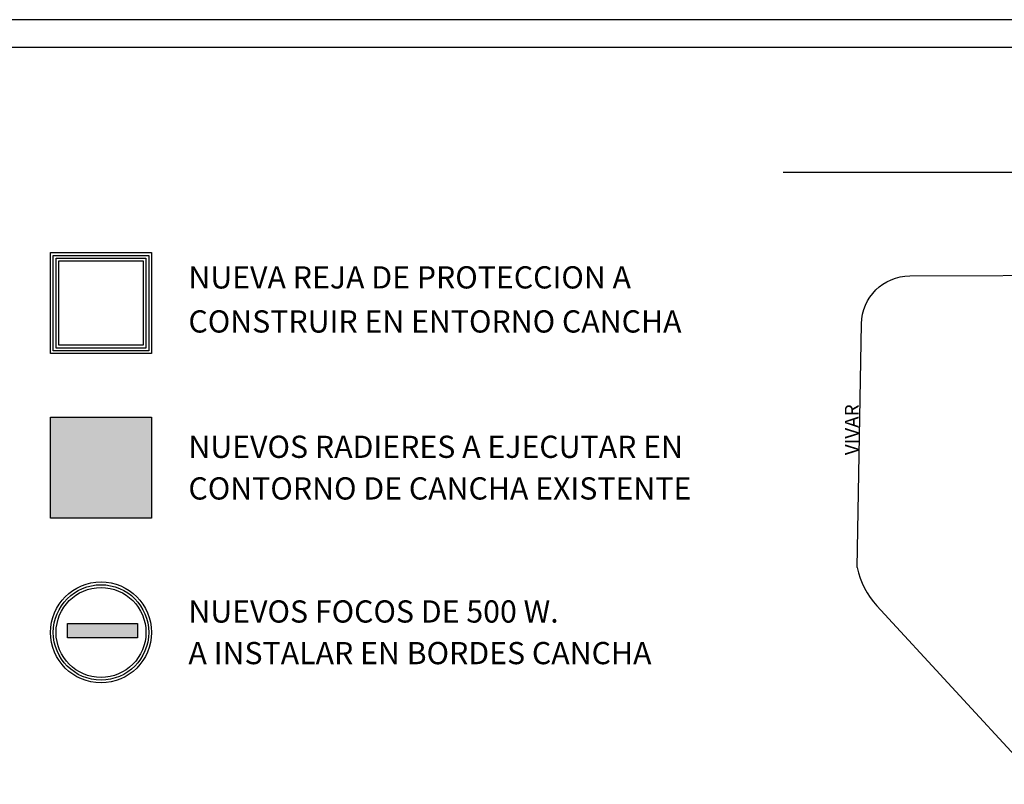
# Model space of a CAD drawing. Extents: x 2133 to 2308, y -81 to 7.
# Drawn here: x 2193 to 2228, y -21 to 7 of the extents above; entities that cross this region are included whole.
import ezdxf

# ---------------------------------------------------------------- set-up
doc = ezdxf.new("R2010")
doc.units = 0
doc.header["$MEASUREMENT"] = 0
doc.layers.get('0').update_dxf_attribs({"linetype": 'CONTINUOUS', "lineweight": 0})
for name, color, linetype in [('04', 5, 'CONTINUOUS'), ('Layer3', 65, 'CONTINUOUS'), ('MURO', 1, 'CONTINUOUS'), ('muros', 5, 'CONTINUOUS'), ('TEXTOS', 2, 'CONTINUOUS')]:
    doc.layers.add(name, color=color, linetype=linetype)
doc.styles.add('ARIAL', font='swiss.ttf')
doc.styles.add('SANSSERIF', font='sanss___.ttf', dxfattribs={"height": 0.1})

msp = doc.modelspace()

# ---------------------------------------------------------------- hatches: boundary and pattern name
at = {"layer": 'Layer3'}
h = msp.add_hatch(dxfattribs=at)
h.set_pattern_fill('AR-SAND', color=256, scale=0.05)
h.set_pattern_definition([(37.5, (0, 0), (-0.003149668, 0.0963411885), [0, -0.076, 0, -0.085, 0, -0.08125]), (7.5, (0, 0), (0.088488835, 0.141107303), [0, -0.041, 0, -0.0685, 0, -0.02625]), (327.5, (-0.0615, 0), (0.155707093, 0.0002829527), [0, -0.025, 0, -0.09, 0, -0.1175]), (317.5, (-0.0615, 0), (0.15030633, 0.043883778), [0, -0.0125, 0, -0.059, 0, -0.0675])])
h.paths.add_polyline_path([(2197.368, -7.557), (2193.733, -7.557), (2193.733, -11.19), (2197.368, -11.19)])
h = msp.add_hatch(color=5, dxfattribs=at)
h.dxf.hatch_style = 1
h.paths.add_polyline_path([(2196.863, -14.982), (2194.344, -14.982), (2194.344, -15.497), (2196.863, -15.497)])

# ---------------------------------------------------------------- linework, layer by layer
at = {"layer": '04', "color": 8}
for p, q in [((2308.179, 6.753), (2133.179, 6.753)), ((2307.605, 1.255), (2220.105, 1.255))]:
    msp.add_line(p, q, dxfattribs=at)
at = {"layer": '04'}
msp.add_line((2307.179, 5.753), (2137.179, 5.753), dxfattribs=at)
at = {"layer": 'Layer3'}
msp.add_line((2258.739, -52.642), (2223.475, -14.344), dxfattribs=at)
msp.add_lwpolyline([(2222.771, -12.967), (2222.917, -4.19, -0.40842), (2224.661, -2.469), (2231.366, -2.447)], format="xyb", dxfattribs=at)
msp.add_arc((2225.756, -12.31, 49.935), 3.056, 192.414, 221.7352, dxfattribs=at)
at = {"layer": 'MURO'}
for points in [[(2193.733, -1.63), (2197.368, -1.63), (2197.368, -5.263), (2193.733, -5.263)], [(2193.833, -1.73), (2197.268, -1.73), (2197.268, -5.163), (2193.833, -5.163)], [(2193.933, -1.83), (2197.168, -1.83), (2197.168, -5.063), (2193.933, -5.063)], [(2194.033, -1.93), (2197.068, -1.93), (2197.068, -4.963), (2194.033, -4.963)], [(2193.733, -7.557), (2197.368, -7.557), (2197.368, -11.19), (2193.733, -11.19)]]:
    msp.add_lwpolyline(points, close=True, dxfattribs=at)
for radius in [1.817, 1.717, 1.617]:
    msp.add_circle((2195.55, -15.299), radius, dxfattribs=at)
at = {"layer": 'muros'}
msp.add_lwpolyline([(2194.344, -14.982), (2196.863, -14.982), (2196.863, -15.497), (2194.344, -15.497)], close=True, dxfattribs=at)

# ---------------------------------------------------------------- texts
at = {"style": 'ARIAL'}
for s, p in [('NUEVA REJA DE PROTECCION A', (2198.696, -2.921)), ('CONSTRUIR EN ENTORNO CANCHA', (2198.696, -4.507)), ('NUEVOS RADIERES A EJECUTAR EN', (2198.696, -9.018)), ('CONTORNO DE CANCHA EXISTENTE', (2198.696, -10.517)), ('NUEVOS FOCOS DE 500 W. ', (2198.696, -14.945)), ('A INSTALAR EN BORDES CANCHA', (2198.696, -16.443))]:
    msp.add_text(s, height=0.8, dxfattribs=at).set_placement(p)
at = {"layer": 'TEXTOS', "style": 'SANSSERIF'}
msp.add_text('VIVAR', height=0.5, rotation=90, dxfattribs=at).set_placement((2222.824, -8.921))

doc.saveas('drawing.dxf')
